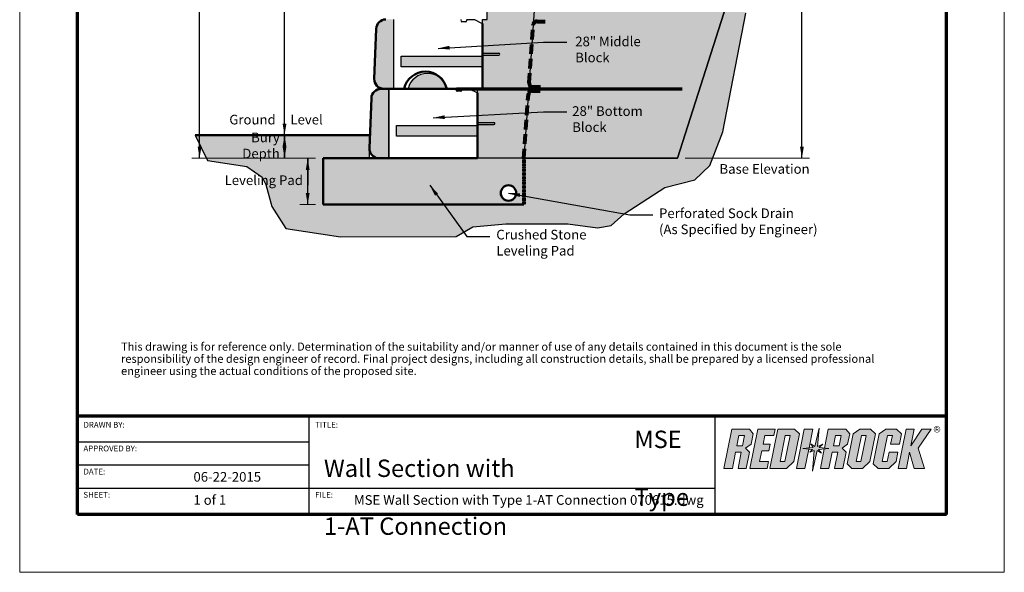
# Model space of a CAD drawing. Units: inches. Extents: x 416 to 671, y 471 to 801.
import ezdxf

# ---------------------------------------------------------------- set-up
doc = ezdxf.new("R2010")
doc.units = ezdxf.units.IN
doc.header["$MEASUREMENT"] = 0
doc.linetypes.add('HIDDEN', pattern=[0.375, 0.25, -0.125])
for name, color, linetype, lineweight in [('Block', 7, 'Continuous', 25), ('Drain', 7, 'Continuous', 25), ('Geogrid', 250, 'Continuous', 70), ('Ground', 94, 'Continuous', 50), ('Hatch', 1, 'Continuous', 9), ('Notes', 7, 'Continuous', 13)]:
    doc.layers.add(name, color=color, linetype=linetype, lineweight=lineweight)
doc.layers.add('geotex', color=7, linetype='HIDDEN', lineweight=80, true_color=0x003333)
doc.layers.add('Hide - Hatch Boundary', color=100, linetype='Continuous', lineweight=25, plot=False)
doc.layers.add('Titleblock', color=7, linetype='Continuous')
doc.styles.add('Arial', font='arial.ttf', dxfattribs={"height": 2.5})
doc.dimstyles.get("Standard").update_dxf_attribs({"dimtxt": 2.5, "dimasz": 3, "dimexe": 1.25, "dimexo": 2.5, "dimgap": 1.25, "dimtad": 0, "dimtih": 1, "dimtoh": 1, "dimdec": 1, "dimzin": 0, "dimdsep": 46, "dimtxsty": 'Arial', "dimcen": 0.09, "dimadec": 0, "dimazin": 0, "dimtfac": 1, "dimtdec": 1, "dimtofl": 0, "dimtmove": 0, "dimatfit": 3, "dimfxl": 1, "dimtolj": 1, "dimtzin": 0, "dimarcsym": 1})
pattern_1 = [(116.5650512, (452.673843422122, 530.2830192090878), (-1.634571866153678e-08, 3.599640006409758), [0.3250038630299998, -7.724035852499997]), (153.4349488, (451.887029511382, 529.2052935590979), (-3.599640006409758, 1.634571747741731e-08), [0.3720649231199999, -7.67697482574]), (63.43494880000001, (451.361467539502, 530.0923687427079), (1.634571747741731e-08, 3.599640006409759), [0.48947254785, -7.55956716768]), (75.96375649999999, (452.4987852630221, 529.5827865726878), (-1.415238645408046e-08, 3.599640003502613), [0.7217832811199999, -14.11991266752]), (296.5650512, (454.4875021381121, 530.6498930180378), (-1.634571777344718e-08, 3.599640006409758), [0.34534416213, -7.70369558673]), (345.9637565, (454.177223769052, 530.7274625936378), (-3.599640003502613, -1.415238586202072e-08), [0.31982761404, -14.52186830127]), (63.43494880000001, (453.894306130312, 530.3914689630278), (1.634571747741731e-08, 3.599640006409759), [0.11868159732, -7.93035815154]), (345.9637565, (454.113888303232, 529.9196552824478), (-3.599640003502613, -1.415238586202072e-08), [0.37467682857, -14.46701908674]), (194.0362435, (453.399378061402, 530.1724633324478), (3.599640003502614, -1.415238719415512e-08), [0.22414581651, -14.61755013213]), (165.9637565, (453.786066588682, 530.0757912006278), (-3.599640003502613, -1.415238615805059e-08), [0.39858940374, -14.4431065449]), (14.0362435, (453.6644292203021, 528.9630057236378), (3.599640003502614, -1.415238749018499e-08), [0.26909655432, -14.57259939432]), (270, (454.1897995780121, 529.6720582112978), (3.59964, -3.599640000000001), [0.37947861501, -3.22016138499]), (296.5650512, (452.9418169220921, 529.4816486541579), (-1.634571777344718e-08, 3.599640006409758), [0.43186757559, -7.617172173269998]), (345.9637565, (453.134953973122, 529.0953745520978), (-3.599640003502613, -1.415238586202072e-08), [0.5457705841499999, -14.29592536449]), (14.0362435, (453.730911038122, 530.7289953070178), (3.599640003502614, -1.415238749018499e-08), [0.36604792488, -14.47564802376]), (345.9637565, (452.9044184956421, 530.9356184426379), (-3.599640003502613, -1.415238586202072e-08), [0.85192903191, -13.98976691673]), (296.5650512, (452.577853155442, 527.9891091230378), (-1.634571777344718e-08, 3.599640006409758), [0.73022227047, -7.31881744506]), (14.0362435, (452.9295703802021, 528.7721583102879), (3.599640003502614, -1.415238749018499e-08), [0.46089400599, -14.38080194265]), (165.9637565, (454.117230635632, 528.6988096792178), (-3.599640003502613, -1.415238615805059e-08), [0.7633181938799999, -14.07837775476]), (255.9637565, (454.540606693792, 528.1467660224379), (-1.415238601003566e-08, 3.599640003502613), [0.6515249743199999, -14.19017094099]), (180, (452.0178992897621, 527.4834716918378), (-3.599640000000001, -3.59964), [0.27968479539, -3.31995520461]), (206.5650512, (452.4859767440021, 527.7175104189579), (3.599640006409758, 1.634571688535757e-08), [0.5233264954499997, -7.525713220079998]), (333.4349488, (451.447536631732, 527.6288106231578), (-3.599640006409758, 1.634571954962638e-08), [0.32498776464, -7.72405198422]), (296.5650512, (451.2148059737921, 528.0942719057078), (-1.634571777344718e-08, 3.599640006409758), [0.52040152131, -7.528638194219999]), (153.4349488, (452.317113032062, 528.7431785752178), (-3.599640006409758, 1.634571747741731e-08), [0.33356504016, -7.7154747087]), (116.5650512, (452.4859767440021, 528.4054511513378), (-1.634571866153678e-08, 3.599640006409758), [0.3775907038199998, -7.671449011709997]), (180, (452.0187634033421, 528.8923533895778), (-3.599640000000001, -3.59964), [0.36508555446, -3.23455444554]), (90, (452.4859767440021, 527.7175104189579), (-3.59964, 3.59964), [0.68794073238, -2.91169926762]), (90, (452.577853155442, 527.9891091230378), (-3.59964, 3.59964), [0.43133199582, -3.16830800418]), (135, (454.411939061842, 528.4041012196778), (2.960298672860517e-16, 3.599639982647113), [0.41678068443, -4.673879032019999]), (225, (452.9295703802021, 528.7721583102879), (5.920597345721035e-16, 3.599639982647114), [0.4974032547, -4.59325646175]), (225, (454.3825886638421, 527.5146939359678), (5.920597345721035e-16, 3.599639982647114), [0.25274185662, -4.837917826499999]), (116.5650512, (454.540606693792, 528.1467660224379), (-1.634571866153678e-08, 3.599640006409758), [0.2877095261699998, -7.761330222689996]), (270, (454.641944725642, 530.3410078096479), (3.59964, -3.599640000000001), [0.34765849734, -3.25198150266]), (45, (454.477378250602, 529.8287828039379), (2.960298672860517e-16, 3.599639982647113), [0.23273219112, -4.857927525329999]), (45, (453.9473821555121, 530.4976210134279), (2.960298672860517e-16, 3.599639982647113), [0.32504512557, -4.765614590879999]), (315, (453.9783833217521, 530.0551602639279), (8.880896018581552e-16, 3.599639982647113), [0.19163300145, -4.899026681670001]), (104.0362435, (453.9783833217521, 530.0551602639279), (1.415238689812526e-08, 3.599640003502613), [0.3466590639599998, -14.49503688468]), (45, (451.334542498942, 528.5732180396378), (2.960298672860517e-16, 3.599639982647113), [0.4513255296, -4.63933418685]), (75.96375649999999, (451.2148059737921, 528.0942719057078), (-1.415238645408046e-08, 3.599640003502613), [0.49368635976, -14.34800955555]), (270, (451.361467539502, 530.0923687427079), (3.59964, -3.599640000000001), [0.33512875044, -3.264511249559999]), (26.56505119999999, (451.5803663474321, 530.5301663252378), (3.599640006409759, 1.634571747741731e-08), [0.42235776, -7.62668198886]), (0, (451.9581346001621, 530.7190504349378), (3.59964, 3.59964), [0.27968479539, -3.31995520461]), (153.4349488, (452.528497258192, 530.5737115036178), (-3.599640006409758, 1.634571747741731e-08), [0.32498776464, -7.72405198422]), (296.5650512, (451.361467539502, 529.7572400255979), (-1.634571777344718e-08, 3.599640006409758), [0.43106242278, -7.617977292749999]), (0, (451.887029511382, 529.2052935590979), (3.59964, 3.59964), [0.23426273805, -3.36537726195]), (225, (452.4987852630221, 529.5827865726878), (5.920597345721035e-16, 3.599639982647114), [0.53385574242, -4.55680397403]), (90, (452.9418169220921, 529.4816486541579), (-3.59964, 3.59964), [0.39634359501, -3.20329640499]), (135, (454.1897995780121, 529.6720582112978), (2.960298672860517e-16, 3.599639982647113), [0.57096466449, -4.519695018629999]), (225, (453.181924675582, 530.1181000026578), (5.920597345721035e-16, 3.599639982647114), [0.33956364024, -4.751096076209999]), (225, (454.1897995780121, 529.2925795962879), (5.920597345721035e-16, 3.599639982647114), [0.3737884507499999, -4.71687123237]), (225, (454.2038731705121, 530.9356184426379), (5.920597345721035e-16, 3.599639982647114), [0.16665583275, -4.92400385037])]

msp = doc.modelspace()

# ---------------------------------------------------------------- hatches: boundary and pattern name
at = {"layer": 'Hatch', "lineweight": 5, "true_color": 0x664d00}
h = msp.add_hatch(dxfattribs=at)
h.set_pattern_fill('EARTH', color=58, scale=10, style=0)
h.set_pattern_definition([(0, (451.133619993202, 527.3359784426378), (2.5, 2.5), [2.5, -2.5]), (0, (451.133619993202, 528.2734784426378), (2.5, 2.5), [2.5, -2.5]), (0, (451.133619993202, 529.2109784426378), (2.5, 2.5), [2.5, -2.5]), (90, (451.446119993202, 529.5234784426378), (-2.5, 2.5), [2.5, -2.5]), (90, (452.383619993202, 529.5234784426378), (-2.5, 2.5), [2.5, -2.5]), (90, (453.321119993202, 529.5234784426378), (-2.5, 2.5), [2.5, -2.5])])
h.paths.add_polyline_path([(624.715850731655, 698.8315570541431), (586.0634023841619, 577.832526310312), (546.3174389499056, 577.832526310312), (546.3174389499056, 565.832526310312), (494.3169431982379, 565.832526310312), (494.3169431982379, 577.832526310312), (506.3169431982379, 577.832526310312), (506.3169431982379, 580.4282893102694), (506.4474389499062, 583.832526310312), (461.2033900243648, 583.832526310312), (464.3800203974042, 577.3046947555612), (474.5862305721171, 575.71377299823), (478.5188990021302, 572.9062637166916), (479.4552493791216, 571.0104940565869), (481.0730570009223, 565.3626538834834), (484.6831745551249, 559.6655947123744), (498.8189259286962, 557.5008031769571), (528.7747833774536, 557.5901303481851), (533.08238025728, 560.0799053643467), (541.6409461997889, 560.8497542612786), (557.7310496300113, 560.8497542612786), (565.3481729029002, 559.8232892725823), (568.8836657008251, 560.4122150729291), (572.2759923534031, 563.4636352856061), (582.8117851198226, 570.300104939946), (590.5395320682496, 572.2759499339913), (594.4839023019395, 575.9767987471301), (597.8108608330735, 584.7268476286891), (603.7801141133125, 615.4367253161844), (613.9258148518929, 637.282670017981), (624.867148524, 648.7326116587496), (632.3130721354083, 677.7958412386223), (632.3130721354082, 698.8315570541431)])
at = {"layer": 'Hatch', "lineweight": 5}
h = msp.add_hatch(dxfattribs=at)
h.set_pattern_fill('VESPAIO1', scale=0.3333, style=0)
h.set_pattern_definition(pattern_1)
h.paths.add_polyline_path([(534.3174389499057, 577.832526310312), (534.3174389499057, 595.8325263103119), (535.5674389499059, 595.8325263103118), (535.5674389499059, 613.8323481734911), (536.8174330569294, 613.832348173491), (536.8174330569294, 631.8321700366762), (538.067427163953, 631.8323687291282), (538.067427163953, 649.8319657091649), (539.3174271639541, 649.831965709159), (539.3174271639541, 667.8320060159232), (540.567427163955, 667.8320151765514), (540.567427163955, 685.8315570541426), (541.817427163955, 685.8315570541426), (541.817427163955, 698.8315570541426), (554.7202112122934, 698.8315570541425), (546.3174389499056, 577.832526310312)])
at = {"layer": 'Hatch', "true_color": 0xf4f2ec}
msp.add_hatch(color=7, dxfattribs=at).paths.add_polyline_path([(554.7202112122934, 698.831557054143), (546.3174389499056, 577.832526310312), (586.0634023841619, 577.832526310312), (624.715850731655, 698.8315570541431)])
at = {"layer": 'Hatch'}
h = msp.add_hatch(color=9, dxfattribs=at)
h.set_gradient(color1=(200, 200, 200), tint=1)
h.paths.add_polyline_path([(512.567438949906, 613.8323219828065), (510.5634417478526, 613.8323219828065, 0.4030354918645346), (508.065276531571, 611.4280849827641), (507.5669431982378, 598.4280849827641, 0.414213562373087), (509.9693454145618, 595.8341567665251, 0.009578936367795467), (510.0651084145187, 595.8323219828067), (512.567438949906, 595.8323219828067)])
h = msp.add_hatch(color=9, dxfattribs=at)
h.set_gradient(color1=(200, 200, 200), tint=1)
h.paths.add_polyline_path([(535.5674389499056, 604.3323219828065), (514.567438949906, 604.3323219828067), (514.567438949906, 601.5823219828065), (535.5674389499056, 601.5823219828067)])
h = msp.add_hatch(color=9, dxfattribs=at)
h.set_gradient(color1=(200, 200, 200), tint=1, name='CURVED')
h.paths.add_polyline_path([(516.3174389499061, 595.8325263103119), (526.3174389499061, 595.8325263103119, 0.8000000000000044)])
h = msp.add_hatch(color=9, dxfattribs=at)
h.set_gradient(color1=(200, 200, 200), tint=1)
h.paths.add_polyline_path([(511.3174389499061, 595.8325263103119), (509.3134417478528, 595.832526310312, 0.4030354918645346), (506.8152765315712, 593.4282893102694), (506.3169431982379, 580.4282893102695, 0.414213562373087), (508.7193454145619, 577.8343610940304, 0.009578936367795467), (508.8151084145189, 577.832526310312), (511.3174389499061, 577.832526310312)])
h = msp.add_hatch(color=9, dxfattribs=at)
h.set_gradient(color1=(200, 200, 200), tint=1)
h.paths.add_polyline_path([(534.3174389499057, 586.332526310312), (513.3174389499061, 586.332526310312), (513.3174389499061, 583.582526310312), (534.3174389499057, 583.582526310312)])
at = {"layer": 'Hatch', "lineweight": 5, "true_color": 0x001a1a}
h = msp.add_hatch(dxfattribs=at)
h.set_pattern_fill('VESPAIO1', color=108, scale=0.3333, style=0)
h.set_pattern_definition(pattern_1)
h.paths.add_polyline_path([(546.3174389499056, 577.832526310312), (534.3174389499057, 577.832526310312), (508.8151084145194, 577.832526310312), (494.3169431982379, 577.832526310312), (494.3169431982379, 565.832526310312), (546.3174389499056, 565.832526310312)])
h.paths.add_polyline_path([(544.3174389499056, 568.832526310312, -1), (540.3174389499056, 568.832526310312, -1)], flags=16)
at = {"layer": 'Titleblock', "true_color": 0xd2232a}
h = msp.add_hatch(color=242, dxfattribs=at)
h.dxf.hatch_style = 1
h.paths.add_polyline_path([(603.7348089734486, 502.7087263283947), (605.1664719616773, 503.7582544515062), (605.6974126080748, 506.3962577692273), (604.7281572370802, 507.6442234179995), (600.1586438934363, 507.6442234179995), (598.1091233735932, 497.4610853069298), (600.2945423504715, 497.4610853069298), (601.1451892083668, 501.6875638192614), (602.6210571803821, 501.6875638192614), (601.7704103224868, 497.4610853069298), (603.899065270515, 497.4610853069298), (604.7497121284349, 501.6875638192614)])
h.paths.add_polyline_path([(602.9464724284379, 503.3044046278501), (601.4706044564226, 503.3044046278501), (602.0072541394037, 505.9707735595503), (603.4831221114435, 505.9707735595503)], flags=16)
h = msp.add_hatch(color=242, dxfattribs=at)
h.dxf.hatch_style = 1
h.paths.add_polyline_path([(607.9324479307396, 502.0279511870031), (609.7726733480184, 502.0279511870031), (610.120924742383, 503.7582544515062), (608.2806993250805, 503.7582544515062), (608.7260044228996, 505.9707735595503), (611.0078840950299, 505.9707735595503), (611.3446928259172, 507.6442234179995), (606.8913473676265, 507.6442234179995), (604.8418268477834, 497.4610853069298), (609.2951723060731, 497.4610853069298), (609.6491327370212, 499.2197541854102), (607.3672530648909, 499.2197541854102)])
h = msp.add_hatch(color=242, dxfattribs=at)
h.dxf.hatch_style = 1
h.paths.add_polyline_path([(610.0396220636711, 497.4610853069298), (614.3089452380472, 497.4610853069298), (616.2086949164121, 499.2197541854102), (617.6530818229993, 506.3962577692273), (616.3584657578657, 507.6442234179995), (612.0891425835142, 507.6442234179995)])
h.paths.add_polyline_path([(613.997408681258, 505.9707735595503), (615.24876240327, 505.9707735595503), (613.8900110452622, 499.2197541854102), (612.6386573232493, 499.2197541854102)], flags=16)
h = msp.add_hatch(color=242, dxfattribs=at)
h.dxf.hatch_style = 1
h.paths.add_polyline_path([(616.8829673886547, 497.4610853069298), (619.0912380183144, 497.4610853069298), (620.0946646386627, 502.4466571812718), (618.5573073182503, 502.5795128465033), (620.1595953933819, 502.7692686586606), (621.1407585381575, 507.6442234179995), (618.9324879084987, 507.6442234179995)])
h = msp.add_hatch(color=242, dxfattribs=at)
h.dxf.hatch_style = 1
h.paths.add_polyline_path([(621.6809776027993, 503.1652086835629), (620.5975128347098, 503.8647944117038), (621.2427219131158, 502.8975411931742), (618.5573073182503, 502.5795128465033), (621.0821618702802, 502.3613194397622), (620.382170830674, 501.6799836792852), (621.526504169732, 502.0814850446686), (621.0622240705223, 496.7801734223867), (622.2471765754407, 502.0658541194734), (623.3907020486512, 501.438796579946), (622.6418446044071, 502.3793827594391), (625.2641157012011, 502.5795128465033), (622.803167173687, 502.8650794999567), (623.7039705849164, 503.7011204819037), (622.3660058124996, 503.1593652257379), (622.7741652462672, 507.8446432894698)])
h = msp.add_hatch(color=242, dxfattribs=at)
h.dxf.hatch_style = 1
h.paths.add_polyline_path([(623.0998052275053, 497.4610853069298), (625.285224204359, 497.4610853069298), (626.1358710622779, 501.6875638192614), (627.6117390343178, 501.6875638192614), (626.7610921763988, 497.4610853069298), (628.8897471244517, 497.4610853069298), (629.7403939823461, 501.6875638192614), (628.7254908273852, 502.7087263283947), (630.1571538155885, 503.7582544515062), (630.6880944619869, 506.3962577692273), (629.7188390909913, 507.6442234179995), (625.1493257473484, 507.6442234179995), (624.1558543783711, 502.7081146736346), (625.2641157012011, 502.5795128465033), (624.1122783895261, 502.4916053445877)])
h.paths.add_polyline_path([(626.4612863103583, 503.3044046278501), (626.9979359933158, 505.9707735595503), (628.4738039653311, 505.9707735595503), (627.9371542823745, 503.3044046278501)], flags=16)
h = msp.add_hatch(color=242, dxfattribs=at)
h.dxf.hatch_style = 1
h.paths.add_polyline_path([(629.9992599425995, 498.6788622370495), (631.2625587993924, 497.4610853069298), (634.0234859003875, 497.4610853069298), (635.9232355787534, 499.2197541854102), (637.3676224853406, 506.3962577692273), (636.0730064202315, 507.6442234179995), (633.3120793192601, 507.6442234179995), (631.5525100635713, 506.3962577692273)])
h.paths.add_polyline_path([(633.7119493436229, 505.9707735595503), (634.9633030656358, 505.9707735595503), (633.6045517076026, 499.2197541854102), (632.3531979855906, 499.2197541854102)], flags=16)
h = msp.add_hatch(color=242, dxfattribs=at)
h.dxf.hatch_style = 1
h.paths.add_polyline_path([(636.7778244750078, 498.6788622370495), (638.041123331849, 497.4610853069298), (640.8020504328205, 497.4610853069298), (642.7018001111618, 499.2197541854102), (643.1984865381336, 501.6875638192614), (640.8798026670073, 501.6875638192614), (640.3831162400601, 499.2197541854102), (639.1317625180235, 499.2197541854102), (640.4905138760322, 505.9707735595503), (641.7418675980442, 505.9707735595503), (641.2965625002497, 503.7582544515062), (643.615246371376, 503.7582544515062), (644.146187017749, 506.3962577692273), (642.8515709526645, 507.6442234179995), (640.0906438516685, 507.6442234179995), (638.3310745959797, 506.3962577692273)])
h = msp.add_hatch(color=242, dxfattribs=at)
h.dxf.hatch_style = 1
h.paths.add_polyline_path([(646.2184436842552, 501.6875638192614), (647.3510537268784, 497.4610853069298), (650.0780330930037, 497.4610853069298), (648.4072259831399, 502.7087263283947), (651.7556923800684, 507.6442234179995), (649.400574246746, 507.6442234179995), (646.543858932312, 503.3044046278501), (647.417317346204, 507.6442234179995), (645.310105842087, 507.6442234179995), (643.2605853222193, 497.4610853069298), (645.3677968263609, 497.4610853069298)])
h = msp.add_hatch(color=242, dxfattribs=at)
h.dxf.hatch_style = 1
edge = h.paths.add_edge_path(flags=17)
edge.add_arc((653.2955258221672, 507.5921810316686), 0.72, 0, 360)
edge = h.paths.add_edge_path()
edge.add_arc((653.2955258221672, 507.5921810316686), 0.8400000000000001, 0, 360)
h = msp.add_hatch(color=242, dxfattribs=at)
h.dxf.hatch_style = 1
edge = h.paths.add_edge_path(flags=16)
edge.add_line((653.099132916628, 507.9470571076308), (653.4058020391866, 507.9470571076308))
edge.add_arc((653.4058020391866, 507.7971695062124), 0.1498876014149808, -90.00000000001017, 90.00000000001017, ccw=False)
edge.add_line((653.4058020391866, 507.6472819047995), (653.099132916628, 507.6472819047995))
edge.add_line((653.099132916628, 507.6472819047995), (653.099132916628, 507.9470571076308))
edge = h.paths.add_edge_path()
edge.add_line((653.099132916628, 507.1215064174157), (653.099132916628, 507.5272819047959))
edge.add_line((653.099132916628, 507.5272819047959), (653.3410249638008, 507.5272819047959))
edge.add_line((653.3410249638008, 507.5272819047959), (653.6038422307946, 507.1215064174157))
edge.add_line((653.6038422307946, 507.1215064174157), (653.7468137613076, 507.1215064174157))
edge.add_line((653.7468137613076, 507.1215064174157), (653.4776826529222, 507.5370301305657))
edge.add_arc((653.4058020391866, 507.7971695062124), 0.2698876014149819, 285.4463157149326, 450)
edge.add_line((653.4058020391866, 508.0670571076289), (652.9791329166518, 508.0670571076289))
edge.add_line((652.9791329166518, 508.0670571076289), (652.9791329166518, 507.1215064174157))
edge.add_line((652.9791329166518, 507.1215064174157), (653.099132916628, 507.1215064174157))

# ---------------------------------------------------------------- linework, layer by layer
at = {"layer": 'Block', "linetype": 'Continuous'}
for p, q in [((512.5674389499059, 613.8325263103119), (512.5674389499059, 595.8325263103119)), ((530.1121364241003, 613.3216318424684), (530.0674389499059, 613.8325263103118)), ((531.2575779678573, 613.2075263103118), (530.2366607613617, 613.2075263103118)), ((531.4058807558631, 613.5934207781553), (531.3821023051188, 613.3216318424684)), ((533.6221193646095, 613.7075263103118), (531.5304050931247, 613.7075263103118)), ((535.4577135384286, 612.7897292234023), (533.6221193646095, 613.7075263103118)), ((514.5674389499059, 604.3325263103119), (535.5674389499059, 604.3325263103119)), ((514.5674389499059, 601.5825263103119), (514.5674389499059, 604.3325263103119)), ((535.5674389499057, 601.5825263103119), (514.5674389499059, 601.5825263103119)), ((511.3174389499061, 577.832526310312), (511.3174389499061, 595.8325263103119)), ((511.3174389499061, 595.8325263103119), (511.3174389499061, 577.832526310312)), ((528.8621364241003, 595.3216318424685), (528.8174389499059, 595.8325263103119)), ((530.0075779678575, 595.2075263103119), (528.9866607613619, 595.2075263103119)), ((530.1558807558633, 595.5934207781554), (530.1321023051189, 595.3216318424685)), ((532.3721193646097, 595.7075263103119), (530.2804050931247, 595.7075263103119)), ((534.2077135384286, 594.7897292234024), (532.3721193646097, 595.7075263103119)), ((513.3174389499061, 586.332526310312), (534.3174389499057, 586.3325263103119)), ((513.3174389499061, 583.582526310312), (513.3174389499061, 586.332526310312)), ((534.3174389499057, 583.582526310312), (513.3174389499061, 583.582526310312))]:
    msp.add_line(p, q, dxfattribs=at).dxf.unprotected_set("ltscale", 0)
at = {"layer": 'Block'}
for p, q in [((535.4577135384286, 612.7897292234023), (535.5674389499057, 612.7897292234023)), ((535.5674389499059, 605.0825263103118), (539.8174389499059, 605.0825263103118)), ((535.5674389499059, 604.5825263103118), (539.8174389499059, 604.5825263103118)), ((534.2077135384286, 594.7897292234024), (534.3174389499059, 594.7897292234024)), ((534.3174389499057, 587.082526310312), (538.5674389499057, 587.082526310312)), ((534.3174389499057, 586.582526310312), (538.5674389499057, 586.582526310312))]:
    msp.add_line(p, q, dxfattribs=at)
at = {"layer": 'Block', "linetype": 'Continuous', "lineweight": 50}
for p, q in [((535.5674389499057, 612.7897292234023), (535.5674389499059, 595.8325263103118)), ((508.0652765315709, 611.4282893102693), (507.5669431982375, 598.4282893102693)), ((509.3134417478528, 595.8325263103119), (535.5674389499059, 595.8325263103119)), ((534.3174389499059, 594.7897292234024), (534.3174389499057, 577.832526310312)), ((506.8152765315712, 593.4282893102694), (506.3169431982379, 580.4282893102694)), ((508.8151084145194, 577.832526310312), (534.3174389499057, 577.832526310312))]:
    msp.add_line(p, q, dxfattribs=at).dxf.unprotected_set("ltscale", 0)
for centre, radius, start, end in [((510.5634417478524, 611.3325263103118), 2.499999999999998, 90, 177.8047366368235), ((510.0651084145191, 598.3325263103119), 2.499999999999994, 177.8047366368235, 267.8047366368235), ((509.3134417478528, 593.3325263103119), 2.499999999999994, 90, 177.8047366368235), ((508.8151084145194, 580.332526310312), 2.499999999999989, 177.8047366368235, 267.8047366368235)]:
    msp.add_arc(centre, radius, start, end, dxfattribs=at).dxf.unprotected_set("ltscale", 0)
at = {"layer": 'Block', "linetype": 'Continuous'}
for centre, radius, start, end in [((530.2366607613617, 613.3325263103118), 0.1249999999999992, 184.9999999999997, 270), ((531.2575779678573, 613.3325263103118), 0.1249999999999993, 270, 355.0000000000003), ((531.5304050931247, 613.5825263103118), 0.1249999999999993, 90, 175.0000000000003), ((528.9866607613619, 595.3325263103119), 0.124999999999999, 184.9999999999997, 270), ((530.0075779678575, 595.3325263103119), 0.1249999999999991, 270, 355.0000000000003), ((530.2804050931247, 595.5825263103119), 0.1249999999999991, 90, 175.0000000000003)]:
    msp.add_arc(centre, radius, start, end, dxfattribs=at).dxf.unprotected_set("ltscale", 0)
at = {"layer": 'Block'}
for centre in [(539.8174389499059, 604.8325263103118), (538.5674389499057, 586.832526310312)]:
    msp.add_arc(centre, 0.25, 270, 90, dxfattribs=at)
at = {"layer": 'Block', "lineweight": 50}
msp.add_arc((520.8174389499047, 594.7214151992067), 5.611111111111045, 11.42118627499883, 168.5788137250012, dxfattribs=at)
at = {"layer": 'Block', "linetype": 'Continuous', "lineweight": 30}
msp.add_arc((521.3174389499061, 594.7075263103119), 5.124999999999997, 12.68038349182109, 167.3196165081789, dxfattribs=at).dxf.unprotected_set("ltscale", 0)
at = {"layer": 'Drain', "color": 5, "lineweight": 50}
msp.add_circle((542.3174389499056, 568.832526310312), 2, dxfattribs=at)
at = {"layer": 'Geogrid', "color": 18, "ltscale": 3, "true_color": 0x1f0000}
msp.add_line((528.8174389499059, 595.8325263103119), (587.3134417478527, 595.8325263103119), dxfattribs=at)
at = {"layer": 'geotex', "ltscale": 10}
for p, q in [((547.676426590143, 597.401804416017), (548.718088546589, 612.4016262791961)), ((549.7156859323463, 613.3323481734911), (551.7827224867892, 613.3323481734911)), ((546.3174389499056, 577.832526310312), (547.4680917247132, 594.401804416017)), ((548.4656891104705, 595.3325263103119), (550.5327256649134, 595.3325263103119)), ((548.6740239759005, 596.3325263103119), (550.6021706200567, 596.3325263103119))]:
    msp.add_line(p, q, dxfattribs=at)
at = {"layer": 'geotex'}
msp.add_line((546.3174389499056, 577.832526310312), (546.3174389499056, 565.832526310312), dxfattribs=at)
at = {"layer": 'geotex', "ltscale": 10}
for centre, start, end in [((549.7156859323464, 612.3323481734911), 90, 176.0274749387989), ((548.6740239759005, 597.3325263103119), 176.0274749387989, 270), ((548.4656891104705, 594.3325263103119), 90, 176.0274749387989)]:
    msp.add_arc(centre, 1, start, end, dxfattribs=at)
at = {"layer": 'Ground', "lineweight": 30, "ltscale": 10}
for p, q in [((586.0634023841619, 577.832526310312), (624.715850731655, 698.8315570541431)), ((546.3174389499056, 577.832526310312), (586.0634023841619, 577.832526310312))]:
    msp.add_line(p, q, dxfattribs=at)
at = {"layer": 'Ground'}
for p, q in [((506.4474389499062, 583.832526310312), (461.2033900243648, 583.832526310312)), ((508.8151084145194, 577.832526310312), (494.3169431982379, 577.832526310312)), ((494.3169431982379, 577.832526310312), (494.3169431982379, 565.832526310312)), ((546.3174389499056, 565.832526310312), (494.3169431982379, 565.832526310312))]:
    msp.add_line(p, q, dxfattribs=at)
at = {"layer": 'Ground', "lineweight": 18, "ltscale": 10}
msp.add_line((546.3174389499056, 577.832526310312), (534.3174389499057, 577.832526310312), dxfattribs=at)
at = {"layer": 'Hide - Hatch Boundary'}
msp.add_lwpolyline([(624.715850731655, 698.8315570541431), (586.0634023841619, 577.832526310312), (546.3174389499056, 577.832526310312), (546.3174389499056, 565.832526310312), (494.3169431982379, 565.832526310312), (494.3169431982379, 577.832526310312), (506.3169431982379, 577.832526310312), (506.3169431982379, 580.4282893102694), (506.4474389499062, 583.832526310312), (461.2033900243648, 583.832526310312), (464.3800203974042, 577.3046947555612), (474.5862305721171, 575.71377299823), (478.5188990021302, 572.9062637166916), (479.4552493791216, 571.0104940565869), (481.0730570009223, 565.3626538834834), (484.6831745551249, 559.6655947123744), (498.8189259286962, 557.5008031769571), (528.7747833774536, 557.5901303481851), (533.08238025728, 560.0799053643467), (541.6409461997889, 560.8497542612786), (557.7310496300113, 560.8497542612786), (565.3481729029002, 559.8232892725823), (568.8836657008251, 560.4122150729291), (572.2759923534031, 563.4636352856061), (582.8117851198226, 570.300104939946), (590.5395320682496, 572.2759499339913), (594.4839023019395, 575.9767987471301), (597.8108608330735, 584.7268476286891), (603.7801141133125, 615.4367253161844)], dxfattribs=at)
at = {"layer": 'Hide - Hatch Boundary', "color": 5}
msp.add_lwpolyline([(534.3174389499057, 577.832526310312), (534.3174389499057, 595.8325263103119), (535.5674389499059, 595.8325263103118), (535.5674389499059, 613.8323481734911), (536.8174330569294, 613.832348173491), (536.8174330569294, 631.8321700366762), (538.067427163953, 631.8323687291282), (538.067427163953, 649.8319657091649), (539.3174271639541, 649.831965709159), (539.3174271639541, 667.8320060159232), (540.567427163955, 667.8320151765514), (540.567427163955, 685.8315570541426), (541.817427163955, 685.8315570541426), (541.817427163955, 698.8315570541426), (554.7202112122934, 698.8315570541425), (546.3174389499056, 577.832526310312)], close=True, dxfattribs=at)
at = {"layer": 'Hide - Hatch Boundary', "color": 1}
msp.add_lwpolyline([(554.7202112122934, 698.831557054143), (546.3174389499056, 577.832526310312), (586.0634023841619, 577.832526310312), (624.715850731655, 698.8315570541431)], close=True, dxfattribs=at)
at = {"layer": 'Notes'}
for p, q in [((460.3169431982379, 577.832526310312), (492.3169431982379, 577.832526310312)), ((620.3134299619021, 577.832526310312), (588.0634023841619, 577.832526310312)), ((488.3169431982379, 565.832526310312), (492.3169431982379, 565.832526310312))]:
    msp.add_line(p, q, dxfattribs=at)
at = {"layer": 'Titleblock', "lineweight": 70}
for p, q in [((430.7305748578946, 485.5207803566009), (430.7305748578946, 785.5207803566009)), ((655.7305748578946, 485.5207803566009), (655.7305748578946, 785.5207803566009)), ((655.7305748578946, 511.0207803566027), (430.7305748578946, 511.0207803566027)), ((655.7305748578946, 485.5207803566009), (430.7305748578946, 485.5207803566009))]:
    msp.add_line(p, q, dxfattribs=at)
at = {"layer": 'Titleblock'}
for p, q in [((490.7305748578946, 485.5207803566009), (490.7305748578946, 511.0207803566027)), ((595.7305748578946, 511.0207803566027), (595.7305748578946, 485.5207803566009)), ((490.7305748578946, 504.2707803566009), (430.7305748578946, 504.2707803566009)), ((490.7305748578946, 498.2707803566018), (430.7305748578946, 498.2707803566018)), ((475.7305748578946, 492.2707803566009), (430.7305748578946, 492.2707803566009)), ((595.7305748578946, 492.2707803566009), (475.7305748578946, 492.2707803566009))]:
    msp.add_line(p, q, dxfattribs=at)
at = {"layer": 'Titleblock', "color": 242, "lineweight": 5, "true_color": 0xd2232a}
for p, q in [((598.1091233735932, 497.4610853069298), (600.1586438934363, 507.6442234179995)), ((600.1586438934363, 507.6442234179995), (604.7281572370802, 507.6442234179995)), ((604.7281572370802, 507.6442234179995), (605.6974126080748, 506.3962577692273)), ((604.8418268477834, 497.4610853069298), (606.8913473676265, 507.6442234179995)), ((606.8913473676265, 507.6442234179995), (611.3446928259172, 507.6442234179995)), ((610.0396220636711, 497.4610853069298), (612.0891425835142, 507.6442234179995)), ((611.3446928259172, 507.6442234179995), (611.0078840950299, 505.9707735595503)), ((612.0891425835142, 507.6442234179995), (616.3584657578657, 507.6442234179995)), ((616.3584657578657, 507.6442234179995), (617.6530818229993, 506.3962577692273)), ((618.9324879084987, 507.6442234179995), (616.8829673886547, 497.4610853069298)), ((621.1407585381575, 507.6442234179995), (618.9324879084987, 507.6442234179995)), ((620.1595953933819, 502.7692686586606), (621.1407585381575, 507.6442234179995)), ((622.7741652462672, 507.8446432894689), (621.6809776027993, 503.1652086835629)), ((622.3660058124996, 503.1593652257379), (622.7741652462672, 507.8446432894689)), ((624.1558543783711, 502.7081146736336), (625.1493257473484, 507.6442234179995)), ((625.1493257473484, 507.6442234179995), (629.7188390909913, 507.6442234179995)), ((629.7188390909913, 507.6442234179995), (630.6880944619869, 506.3962577692273)), ((631.5525100635713, 506.3962577692273), (633.3120793192601, 507.6442234179995)), ((633.3120793192601, 507.6442234179995), (636.0730064202315, 507.6442234179995)), ((636.0730064202315, 507.6442234179995), (637.3676224853406, 506.3962577692273)), ((638.3310745959797, 506.3962577692273), (640.0906438516685, 507.6442234179995)), ((640.0906438516685, 507.6442234179995), (642.8515709526645, 507.6442234179995)), ((642.8515709526645, 507.6442234179995), (644.146187017749, 506.3962577692273)), ((645.310105842087, 507.6442234179995), (643.2605853222193, 497.4610853069298)), ((647.417317346204, 507.6442234179995), (645.310105842087, 507.6442234179995)), ((649.400574246746, 507.6442234179995), (646.543858932312, 503.3044046278501)), ((646.543858932312, 503.3044046278501), (647.417317346204, 507.6442234179995)), ((648.4072259831399, 502.7087263283947), (651.7556923800684, 507.6442234179995)), ((651.7556923800684, 507.6442234179995), (649.400574246746, 507.6442234179995)), ((602.0072541394037, 505.9707735595503), (601.4706044564226, 503.3044046278501)), ((603.4831221114435, 505.9707735595503), (602.0072541394037, 505.9707735595503)), ((602.9464724284379, 503.3044046278501), (603.4831221114435, 505.9707735595503)), ((605.6974126080748, 506.3962577692273), (605.1664719616773, 503.7582544515053)), ((608.7260044228996, 505.9707735595503), (608.2806993250805, 503.7582544515053)), ((611.0078840950299, 505.9707735595503), (608.7260044228996, 505.9707735595503)), ((613.997408681258, 505.9707735595503), (612.6386573232493, 499.2197541854102)), ((613.8900110452622, 499.2197541854102), (615.24876240327, 505.9707735595503)), ((615.24876240327, 505.9707735595503), (613.997408681258, 505.9707735595503)), ((617.6530818229993, 506.3962577692273), (616.2086949164121, 499.2197541854102)), ((626.9979359933158, 505.9707735595503), (626.4612863103583, 503.3044046278501)), ((628.4738039653311, 505.9707735595503), (626.9979359933158, 505.9707735595503)), ((627.9371542823745, 503.3044046278501), (628.4738039653311, 505.9707735595503)), ((629.9992599425995, 498.6788622370486), (631.5525100635713, 506.3962577692273)), ((630.6880944619869, 506.3962577692273), (630.1571538155885, 503.7582544515053)), ((633.7119493436229, 505.9707735595503), (632.3531979855906, 499.2197541854102)), ((633.6045517076026, 499.2197541854102), (634.9633030656358, 505.9707735595503)), ((634.9633030656358, 505.9707735595503), (633.7119493436229, 505.9707735595503)), ((637.3676224853406, 506.3962577692273), (635.9232355787534, 499.2197541854102)), ((636.7778244750078, 498.6788622370486), (638.3310745959797, 506.3962577692273)), ((640.4905138760322, 505.9707735595503), (639.1317625180235, 499.2197541854102)), ((641.7418675980442, 505.9707735595503), (640.4905138760322, 505.9707735595503)), ((641.2965625002497, 503.7582544515053), (641.7418675980442, 505.9707735595503)), ((644.146187017749, 506.3962577692273), (643.615246371376, 503.7582544515053)), ((601.4706044564226, 503.3044046278501), (602.9464724284379, 503.3044046278501)), ((605.1664719616773, 503.7582544515053), (603.7348089734486, 502.7087263283947)), ((603.7348089734486, 502.7087263283947), (604.7497121284349, 501.6875638192605)), ((608.2806993250805, 503.7582544515053), (610.120924742383, 503.7582544515053)), ((610.120924742383, 503.7582544515053), (609.7726733480184, 502.0279511870021)), ((621.2427219131158, 502.8975411931742), (618.5573073182503, 502.5795128465033)), ((618.5573073182503, 502.5795128465033), (621.0821618702802, 502.3613194397612)), ((619.0912380183144, 497.4610853069298), (620.0946646386627, 502.4466571812718)), ((621.0821618702802, 502.3613194397612), (620.382170830674, 501.6799836792852)), ((621.6809776027993, 503.1652086835629), (620.5975128347098, 503.8647944117029)), ((620.5975128347098, 503.8647944117029), (621.2427219131158, 502.8975411931742)), ((623.7039705849164, 503.7011204819037), (622.3660058124996, 503.1593652257379)), ((625.2641157012011, 502.5795128465033), (622.6418446044071, 502.3793827594391)), ((622.6418446044071, 502.3793827594391), (623.3907020486512, 501.438796579946)), ((622.803167173687, 502.8650794999567), (623.7039705849164, 503.7011204819037)), ((625.2641157012011, 502.5795128465033), (622.803167173687, 502.8650794999567)), ((623.0998052275053, 497.4610853069298), (624.1122783895261, 502.4916053445877)), ((626.4612863103583, 503.3044046278501), (627.9371542823745, 503.3044046278501)), ((630.1571538155885, 503.7582544515053), (628.7254908273852, 502.7087263283947)), ((628.7254908273852, 502.7087263283947), (629.7403939823461, 501.6875638192605)), ((641.2965625002497, 503.7582544515053), (643.615246371376, 503.7582544515053)), ((650.0780330930037, 497.4610853069298), (648.4072259831399, 502.7087263283947)), ((601.1451892083668, 501.6875638192605), (600.2945423504715, 497.4610853069298)), ((602.6210571803821, 501.6875638192605), (601.1451892083668, 501.6875638192605)), ((601.7704103224868, 497.4610853069298), (602.6210571803821, 501.6875638192605)), ((604.7497121284349, 501.6875638192605), (603.899065270515, 497.4610853069298)), ((607.9324479307396, 502.0279511870021), (607.3672530648909, 499.2197541854102)), ((609.7726733480184, 502.0279511870021), (607.9324479307396, 502.0279511870021)), ((620.382170830674, 501.6799836792852), (621.526504169732, 502.0814850446686)), ((621.526504169732, 502.0814850446686), (621.0622240705223, 496.7801734223858)), ((622.2471765754407, 502.0658541194734), (621.0622240705223, 496.7801734223858)), ((623.3907020486512, 501.438796579946), (622.2471765754407, 502.0658541194734)), ((626.1358710622779, 501.6875638192605), (625.285224204359, 497.4610853069298)), ((627.6117390343178, 501.6875638192605), (626.1358710622779, 501.6875638192605)), ((626.7610921763988, 497.4610853069298), (627.6117390343178, 501.6875638192605)), ((629.7403939823461, 501.6875638192605), (628.8897471244517, 497.4610853069298)), ((640.3831162400601, 499.2197541854102), (640.8798026670073, 501.6875638192605)), ((640.8798026670073, 501.6875638192605), (643.1984865381336, 501.6875638192605)), ((643.1984865381336, 501.6875638192605), (642.7018001111618, 499.2197541854102)), ((645.3677968263609, 497.4610853069298), (646.2184436842552, 501.6875638192605)), ((646.2184436842552, 501.6875638192605), (647.3510537268784, 497.4610853069298)), ((600.2945423504715, 497.4610853069298), (598.1091233735932, 497.4610853069298)), ((603.899065270515, 497.4610853069298), (601.7704103224868, 497.4610853069298)), ((609.2951723060731, 497.4610853069298), (604.8418268477834, 497.4610853069298)), ((607.3672530648909, 499.2197541854102), (609.6491327370212, 499.2197541854102)), ((609.6491327370212, 499.2197541854102), (609.2951723060731, 497.4610853069298)), ((614.3089452380472, 497.4610853069298), (610.0396220636711, 497.4610853069298)), ((612.6386573232493, 499.2197541854102), (613.8900110452622, 499.2197541854102)), ((616.2086949164121, 499.2197541854102), (614.3089452380472, 497.4610853069298)), ((616.8829673886547, 497.4610853069298), (619.0912380183144, 497.4610853069298)), ((625.285224204359, 497.4610853069298), (623.0998052275053, 497.4610853069298)), ((628.8897471244517, 497.4610853069298), (626.7610921763988, 497.4610853069298)), ((629.9992599425995, 498.6788622370486), (631.2625587993924, 497.4610853069298)), ((634.0234859003875, 497.4610853069298), (631.2625587993924, 497.4610853069298)), ((632.3531979855906, 499.2197541854102), (633.6045517076026, 499.2197541854102)), ((635.9232355787534, 499.2197541854102), (634.0234859003875, 497.4610853069298)), ((636.7778244750078, 498.6788622370486), (638.041123331849, 497.4610853069298)), ((640.8020504328205, 497.4610853069298), (638.041123331849, 497.4610853069298)), ((639.1317625180235, 499.2197541854102), (640.3831162400601, 499.2197541854102)), ((642.7018001111618, 499.2197541854102), (640.8020504328205, 497.4610853069298)), ((643.2605853222193, 497.4610853069298), (645.3677968263609, 497.4610853069298)), ((647.3510537268784, 497.4610853069298), (650.0780330930037, 497.4610853069298))]:
    msp.add_line(p, q, dxfattribs=at)
at = {"layer": 'Titleblock', "color": 4, "lineweight": 0}
msp.add_lwpolyline([(415.7305748578946, 470.5207803566009), (670.7305748578946, 470.5207803566009), (670.7305748578946, 800.5207803566009), (415.7305748578946, 800.5207803566009)], close=True, dxfattribs=at)

# ---------------------------------------------------------------- texts
at = {"layer": 'Notes', "char_height": 2.5, "style": 'Arial'}
for s, insert, width, attachment_point in [('28" Middle Block', (559.60931409003, 609.3814116310426), 19.68831423329635, 1), ('Ground     Level', (470.0210977528379, 585.832526310312), 27.72118109770923, 7), ('28" Bottom Block', (558.8266600308747, 591.3324458766128), 22.62621184665528, 1), ('Base Elevation', (620.3134299619021, 576.332526310312), 28.00000000000003, 3), ('Perforated Sock Drain\\P(As Specified by Engineer)', (581.308938577004, 564.843042632111), 41.21161277243806, 1), ('Crushed Stone Leveling Pad', (539.1641052222315, 559.302016911252), 27.72118109770923, 1)]:
    msp.add_mtext(s, dxfattribs=dict(at, insert=insert, width=width, attachment_point=attachment_point))
at = {"layer": 'Notes', "lineweight": 5, "insert": (441.9805748578947, 530.0744461564084), "char_height": 2.1, "width": 201.8745470668486, "attachment_point": 1, "line_spacing_factor": 0.9000000000000001, "style": 'Arial'}
msp.add_mtext('This drawing is for reference only. Determination of the suitability and/or manner of use of any details contained in this document is the sole responsibility of the design engineer of record. Final project designs, including all construction details, shall be prepared by a licensed professional engineer using the actual conditions of the proposed site.', dxfattribs=at)
at = {"layer": 'Notes', "char_height": 2.5, "attachment_point": 1, "style": 'Arial'}
for s, width, insert in [('06-22-2015', 24.78287678531342, (460.7305748578946, 496.5207803566009)), ('1 of 1', 24.78287678531342, (460.7305748578946, 490.5207803566009)), ('MSE Wall Section with Type 1-AT Connection 070615.dwg', 92.19303238728025, (502.3006994154019, 490.5207803566009))]:
    msp.add_mtext_dynamic_manual_height_columns(s, width=width, gutter_width=12.5, heights=[0], dxfattribs=dict(at, insert=insert))
at = {"layer": 'Titleblock', "lineweight": 9, "char_height": 1.5, "attachment_point": 1, "line_spacing_factor": 0.9000000000000001, "style": 'Arial'}
for s, insert, width in [('DRAWN BY:', (432.2305748578609, 509.5207803566018), 16.12327050942306), ('TITLE:', (492.2305748578609, 509.5207803566018), 16.12327050942306), ('APPROVED BY:', (432.2305748578609, 503.3707803566022), 20.57642788468607), ('DATE:', (432.2305748578609, 497.3707803566003), 8.970523078929503), ('SHEET:', (432.2305748578609, 491.3707803566012), 20.57642788468607), ('FILE:', (492.2305748578609, 491.3707803566012), 19.1514212082965)]:
    msp.add_mtext(s, dxfattribs=dict(at, insert=insert, width=width))
at = {"layer": 'Titleblock', "insert": (494.5198455693425, 507.2390069750672), "char_height": 4.5, "attachment_point": 1, "style": 'Arial'}
msp.add_mtext_dynamic_manual_height_columns('\\pi17.867;MSE Wall Section with \\P\\pi17.879;Type 1-AT Connection', width=98.07326944667147, gutter_width=12.5, heights=[0], dxfattribs=at)

# ---------------------------------------------------------------- leaders
at = {"layer": 'Notes'}
for points in [[(484.3169431982379, 583.8325263103119), (484.3169431982379, 638.8325263103119)], [(462.3169431982379, 577.832526310312), (462.3169431982379, 635.832526310312)], [(524.0674389499059, 606.3325263103119), (551.4210912342568, 607.9740581530402), (557.4210912342568, 607.9740581530402)], [(522.817438949906, 588.3325263103119), (551.4210912342568, 589.906496419326), (557.4210912342568, 589.906496419326)], [(484.3169431982379, 577.832526310312), (484.3169431982379, 583.832526310312)], [(484.3169431982379, 583.832526310312), (484.3169431982379, 577.832526310312)], [(490.3169431982379, 577.8325263103119), (490.3169431982379, 570.832526310312)], [(490.3169431982379, 565.832526310312), (490.3169431982379, 577.832526310312)], [(521.9479466136349, 570.8598281796516), (531.5148181668194, 557.5983010225589), (537.5148181668194, 557.5983010225589)], [(542.3174389499056, 568.832526310312), (573.741417876925, 563.1564134001778), (579.741417876925, 563.1564134001778)]]:
    msp.add_leader(points, dimstyle='Standard', override={"dimgap": 2, "dimtad": 0}, dxfattribs=at)
at = {"layer": 'Notes', "color": 7}
msp.add_leader([(618.3134299619021, 577.832526310312), (618.3134299619021, 616.332526310312)], dimstyle='Standard', override={"dimgap": 2, "dimtad": 0}, dxfattribs=at)

# ---------------------------------------------------------------- next in the draw order: texts
at = {"layer": 'Notes', "char_height": 2.5, "attachment_point": 6, "style": 'Arial', "bg_fill": 3, "box_fill_scale": 1.1, "bg_fill_color": 256, "bg_fill_transparency": 0}
for s, insert, width in [('Bury Depth', (483.0842751453249, 580.832526310312), 17.84363599139277), ('Leveling Pad', (489.0842751453249, 571.832526310312), 22.64493648350839)]:
    msp.add_mtext(s, dxfattribs=dict(at, insert=insert, width=width))

doc.saveas('drawing.dxf')
